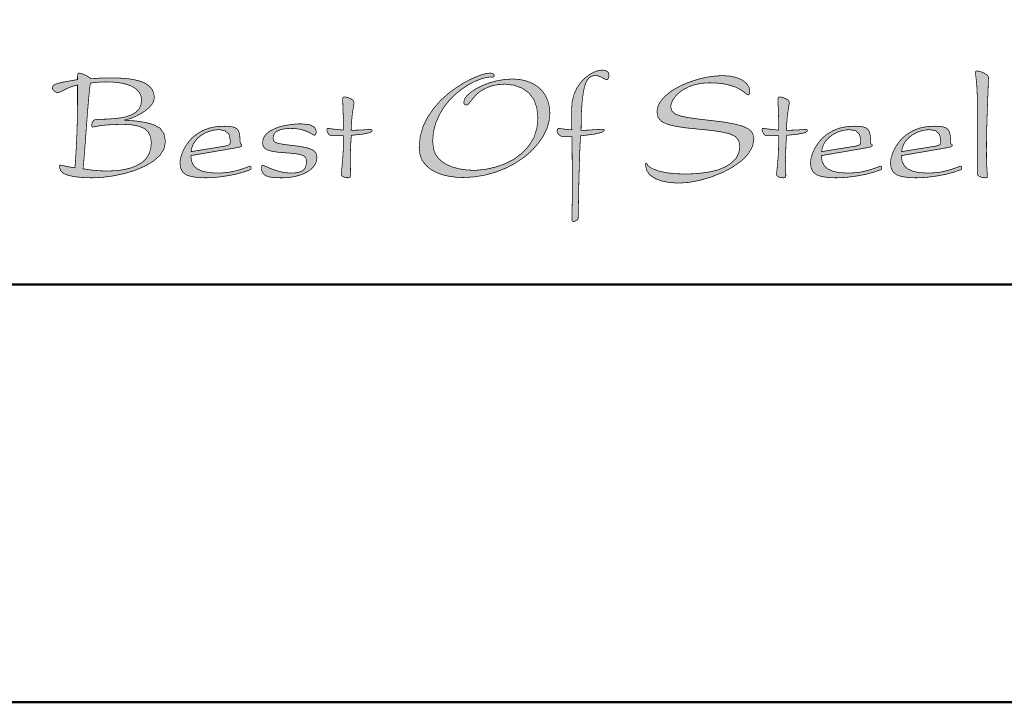
# Model space of a CAD drawing. Units: millimetres. Extents: x 0 to 1260, y -40 to 817.
# Drawn here: x 452 to 487, y 0 to 25 of the extents above; entities that cross this region are included whole.
import ezdxf
from ezdxf.enums import TextEntityAlignment as Align

# ---------------------------------------------------------------- set-up
doc = ezdxf.new("R2010")
doc.units = ezdxf.units.MM
doc.layers.add('AM_0', color=7, linetype='Continuous', lineweight=50)
doc.layers.add('AM_BOR', color=7, linetype='Continuous', lineweight=50)
doc.layers.add('AM_12', color=7, linetype='Continuous', lineweight=50, plot=False)
doc.styles.get("Standard").update_dxf_attribs({"font": 'isocp.shx'})

# ---------------------------------------------------------------- blocks, each defined once
blk = doc.blocks.new('DIN_A3_BOS')
at = {"layer": 'AM_12'}
blk.add_lwpolyline([(0, 0), (420, 0), (420, 297), (0, 297)], close=True, dxfattribs=at)
at = {"layer": 'AM_BOR'}
blk.add_lwpolyline([(20, 10), (410, 10), (410, 287), (20, 287)], close=True, dxfattribs=at)
blk = doc.blocks.new('TITLE_BOS')
at = {"layer": 'AM_BOR'}
h = blk.add_hatch(color=256, dxfattribs=at)
h.paths.add_polyline_path([(-105.244, 3.422), (-105.276, 3.605), (-105.37, 3.741), (-105.528, 3.827), (-105.73, 3.881), (-105.96, 3.915), (-106.217, 3.931), (-106.217, 3.938), (-106.142, 3.954), (-106.051, 3.985), (-105.944, 4.031), (-105.833, 4.089), (-105.731, 4.155), (-105.639, 4.23), (-105.566, 4.31), (-105.523, 4.392), (-105.508, 4.475), (-105.522, 4.577), (-105.558, 4.665), (-105.617, 4.738), (-105.695, 4.798), (-105.788, 4.845), (-105.895, 4.881), (-106.01, 4.907), (-106.125, 4.925), (-106.241, 4.936), (-106.364, 4.942), (-106.504, 4.945), (-106.661, 4.946), (-106.749, 4.944), (-106.875, 4.936), (-107.039, 4.924), (-107.051, 4.946), (-107.087, 4.974), (-107.148, 5.007), (-107.214, 5.037), (-107.27, 5.055), (-107.315, 5.061), (-107.332, 5.052), (-107.343, 5.024), (-107.346, 4.976), (-107.346, 4.905), (-107.528, 4.874), (-107.678, 4.846), (-107.797, 4.82), (-107.882, 4.791), (-107.934, 4.754), (-107.951, 4.71), (-107.946, 4.685), (-107.93, 4.659), (-107.904, 4.632), (-107.874, 4.61), (-107.847, 4.596), (-107.824, 4.592), (-107.796, 4.597), (-107.753, 4.614), (-107.696, 4.641), (-107.634, 4.672), (-107.579, 4.698), (-107.532, 4.719), (-107.482, 4.738), (-107.42, 4.757), (-107.346, 4.775), (-107.346, 4.411), (-107.348, 4.14), (-107.353, 3.871), (-107.361, 3.601), (-107.373, 3.332), (-107.388, 3.062), (-107.407, 2.794), (-107.488, 2.806), (-107.565, 2.819), (-107.638, 2.835), (-107.698, 2.848), (-107.738, 2.856), (-107.759, 2.858), (-107.77, 2.854), (-107.776, 2.843), (-107.779, 2.824), (-107.753, 2.727), (-107.676, 2.655), (-107.548, 2.607), (-107.385, 2.577), (-107.206, 2.559), (-107.01, 2.553), (-106.76, 2.564), (-106.5, 2.598), (-106.229, 2.655), (-105.966, 2.733), (-105.733, 2.833), (-105.529, 2.954), (-105.371, 3.094), (-105.276, 3.25)])
h.paths.add_polyline_path([(-105.595, 3.25), (-105.636, 3.126), (-105.704, 3.017), (-105.799, 2.925), (-105.919, 2.85), (-106.064, 2.792), (-106.232, 2.75), (-106.42, 2.725), (-106.63, 2.717), (-106.831, 2.723), (-107.025, 2.741), (-107.212, 2.771), (-107.2, 2.906), (-107.186, 3.067), (-107.172, 3.253), (-107.156, 3.455), (-107.141, 3.662), (-107.125, 3.875), (-107.11, 4.081), (-107.095, 4.267), (-107.081, 4.433), (-107.067, 4.581), (-107.053, 4.71), (-107.039, 4.821), (-106.896, 4.838), (-106.773, 4.848), (-106.672, 4.851), (-106.565, 4.849), (-106.46, 4.842), (-106.358, 4.83), (-106.26, 4.813), (-106.168, 4.79), (-106.084, 4.76), (-106.008, 4.723), (-105.943, 4.678), (-105.889, 4.624), (-105.848, 4.562), (-105.823, 4.491), (-105.815, 4.411), (-105.83, 4.296), (-105.874, 4.201), (-105.948, 4.124), (-106.047, 4.064), (-106.168, 4.019), (-106.31, 3.989), (-106.475, 3.97), (-106.663, 3.958), (-106.875, 3.954), (-106.95, 3.937), (-106.994, 3.885), (-107.009, 3.797), (-107.008, 3.79), (-107.005, 3.783), (-107, 3.776), (-106.995, 3.771), (-106.99, 3.767), (-106.986, 3.766), (-106.974, 3.768), (-106.953, 3.772), (-106.922, 3.779), (-106.883, 3.787), (-106.84, 3.795), (-106.791, 3.802), (-106.734, 3.81), (-106.665, 3.817), (-106.582, 3.823), (-106.485, 3.828), (-106.371, 3.831), (-106.239, 3.832), (-106.038, 3.821), (-105.873, 3.788), (-105.745, 3.733), (-105.654, 3.651), (-105.599, 3.537), (-105.581, 3.392)], flags=16)
h.paths.add_polyline_path([(-103.467, 3.574), (-103.48, 3.64), (-103.501, 3.689), (-103.535, 3.728), (-103.581, 3.756), (-103.644, 3.775), (-103.729, 3.786), (-103.836, 3.79), (-104.027, 3.779), (-104.198, 3.744), (-104.348, 3.686), (-104.478, 3.611), (-104.587, 3.526), (-104.676, 3.431), (-104.748, 3.332), (-104.804, 3.235), (-104.845, 3.138), (-104.874, 3.05), (-104.89, 2.975), (-104.896, 2.913), (-104.879, 2.786), (-104.83, 2.691), (-104.747, 2.626), (-104.63, 2.585), (-104.475, 2.561), (-104.283, 2.553), (-104.122, 2.559), (-103.945, 2.575), (-103.752, 2.603), (-103.558, 2.641), (-103.378, 2.69), (-103.211, 2.748), (-103.201, 2.757), (-103.195, 2.772), (-103.193, 2.794), (-103.196, 2.816), (-103.204, 2.828), (-103.219, 2.833), (-103.238, 2.827), (-103.283, 2.811), (-103.354, 2.785), (-103.441, 2.754), (-103.537, 2.727), (-103.641, 2.702), (-103.755, 2.683), (-103.884, 2.672), (-104.026, 2.668), (-104.205, 2.679), (-104.355, 2.71), (-104.475, 2.763), (-104.564, 2.841), (-104.617, 2.949), (-104.635, 3.085), (-103.541, 3.274), (-103.47, 3.29), (-103.428, 3.308), (-103.414, 3.327), (-103.419, 3.345), (-103.431, 3.359), (-103.453, 3.369), (-103.458, 3.483)])
h.paths.add_polyline_path([(-103.69, 3.446), (-103.693, 3.401), (-103.702, 3.368), (-103.717, 3.346), (-103.746, 3.332), (-103.797, 3.317), (-103.87, 3.304), (-104.627, 3.181), (-104.612, 3.27), (-104.579, 3.356), (-104.528, 3.437), (-104.46, 3.512), (-104.379, 3.576), (-104.285, 3.63), (-104.182, 3.671), (-104.074, 3.697), (-103.962, 3.707), (-103.811, 3.678), (-103.72, 3.591)], flags=16)
h.paths.add_polyline_path([(-102.554, 3.381), (-102.617, 3.407), (-102.655, 3.447), (-102.668, 3.503), (-102.655, 3.578), (-102.616, 3.637), (-102.551, 3.681), (-102.467, 3.712), (-102.371, 3.73), (-102.262, 3.736), (-102.15, 3.732), (-102.051, 3.721), (-101.966, 3.701), (-101.892, 3.676), (-101.825, 3.649), (-101.768, 3.619), (-101.722, 3.593), (-101.693, 3.577), (-101.681, 3.571), (-101.667, 3.575), (-101.656, 3.586), (-101.646, 3.603), (-101.639, 3.625), (-101.635, 3.646), (-101.634, 3.668), (-101.675, 3.767), (-101.801, 3.827), (-102.009, 3.847), (-102.122, 3.843), (-102.246, 3.829), (-102.381, 3.806), (-102.517, 3.773), (-102.642, 3.725), (-102.756, 3.664), (-102.847, 3.588), (-102.902, 3.497), (-102.92, 3.392), (-102.905, 3.312), (-102.86, 3.253), (-102.785, 3.213), (-102.681, 3.186), (-102.548, 3.166), (-102.386, 3.153), (-102.225, 3.141), (-102.095, 3.125), (-101.995, 3.105), (-101.924, 3.074), (-101.882, 3.026), (-101.868, 2.959), (-101.878, 2.851), (-101.91, 2.772), (-101.964, 2.722), (-102.035, 2.692), (-102.12, 2.674), (-102.22, 2.668), (-102.327, 2.673), (-102.43, 2.687), (-102.529, 2.709), (-102.623, 2.739), (-102.711, 2.77), (-102.794, 2.805), (-102.861, 2.835), (-102.903, 2.853), (-102.92, 2.859), (-102.933, 2.85), (-102.94, 2.823), (-102.943, 2.778), (-102.936, 2.719), (-102.916, 2.671), (-102.882, 2.632), (-102.836, 2.603), (-102.781, 2.582), (-102.716, 2.568), (-102.639, 2.56), (-102.551, 2.555), (-102.45, 2.553), (-102.318, 2.559), (-102.187, 2.577), (-102.058, 2.607), (-101.937, 2.65), (-101.832, 2.705), (-101.742, 2.773), (-101.673, 2.853), (-101.632, 2.944), (-101.619, 3.047), (-101.634, 3.129), (-101.68, 3.192), (-101.756, 3.238), (-101.863, 3.273), (-102, 3.301), (-102.166, 3.324), (-102.331, 3.343), (-102.46, 3.362)])
h.paths.add_polyline_path([(-100.517, 3.6), (-100.352, 3.634), (-100.297, 3.675), (-100.301, 3.696), (-100.311, 3.709), (-100.328, 3.713), (-100.347, 3.712), (-100.392, 3.709), (-100.465, 3.704), (-100.559, 3.698), (-100.671, 3.694), (-100.8, 3.69), (-100.794, 3.816), (-100.787, 3.927), (-100.778, 4.024), (-100.768, 4.108), (-100.757, 4.182), (-100.747, 4.246), (-100.738, 4.296), (-100.732, 4.331), (-100.731, 4.349), (-100.74, 4.388), (-100.769, 4.421), (-100.817, 4.45), (-100.873, 4.472), (-100.921, 4.486), (-100.964, 4.49), (-100.985, 4.484), (-100.998, 4.465), (-101.002, 4.433), (-101.001, 4.398), (-100.999, 4.327), (-100.995, 4.222), (-100.991, 4.099), (-100.988, 3.977), (-100.987, 3.855), (-100.987, 3.697), (-101.07, 3.704), (-101.15, 3.712), (-101.226, 3.721), (-101.29, 3.729), (-101.333, 3.734), (-101.355, 3.736), (-101.37, 3.733), (-101.379, 3.723), (-101.381, 3.706), (-101.378, 3.68), (-101.368, 3.65), (-101.351, 3.616), (-101.329, 3.587), (-101.305, 3.57), (-101.278, 3.564), (-100.987, 3.564), (-100.987, 3.337), (-100.99, 3.203), (-100.998, 3.054), (-101.012, 2.891), (-101.026, 2.749), (-101.034, 2.662), (-101.037, 2.63), (-101.031, 2.61), (-101.013, 2.592), (-100.984, 2.575), (-100.949, 2.563), (-100.913, 2.556), (-100.876, 2.553), (-100.842, 2.558), (-100.821, 2.574), (-100.814, 2.599), (-100.815, 2.755), (-100.818, 2.892), (-100.823, 3.009), (-100.821, 3.056), (-100.819, 3.117), (-100.816, 3.194), (-100.813, 3.273), (-100.81, 3.343), (-100.807, 3.406), (-100.803, 3.463), (-100.798, 3.518), (-100.792, 3.571)])
h = blk.add_hatch(color=256, dxfattribs=at)
h.paths.add_polyline_path([(-96.096, 4.402), (-96.155, 4.53), (-96.235, 4.643), (-96.337, 4.737), (-96.46, 4.814), (-96.601, 4.871), (-96.76, 4.906), (-96.937, 4.919), (-97.121, 4.909), (-97.304, 4.879), (-97.487, 4.829), (-97.658, 4.764), (-97.806, 4.69), (-97.932, 4.607), (-98.028, 4.522), (-98.086, 4.441), (-98.105, 4.364), (-98.103, 4.345), (-98.097, 4.329), (-98.086, 4.315), (-98.073, 4.304), (-98.059, 4.297), (-98.043, 4.294), (-98.016, 4.305), (-97.981, 4.337), (-97.936, 4.391), (-97.886, 4.453), (-97.835, 4.511), (-97.782, 4.566), (-97.72, 4.618), (-97.639, 4.668), (-97.539, 4.717), (-97.42, 4.758), (-97.285, 4.784), (-97.132, 4.797), (-96.905, 4.771), (-96.712, 4.702), (-96.552, 4.59), (-96.432, 4.434), (-96.359, 4.234), (-96.332, 3.989), (-96.356, 3.738), (-96.43, 3.513), (-96.553, 3.314), (-96.714, 3.142), (-96.903, 3), (-97.121, 2.889), (-97.356, 2.808), (-97.596, 2.755), (-97.84, 2.732), (-98.025, 2.741), (-98.196, 2.765), (-98.354, 2.805), (-98.495, 2.861), (-98.614, 2.933), (-98.711, 3.02), (-98.783, 3.121), (-98.827, 3.235), (-98.843, 3.361), (-98.844, 3.38), (-98.847, 3.398), (-98.851, 3.414), (-98.833, 3.638), (-98.781, 3.85), (-98.697, 4.05), (-98.587, 4.235), (-98.46, 4.4), (-98.315, 4.546), (-98.16, 4.672), (-98.003, 4.777), (-97.845, 4.86), (-97.693, 4.921), (-97.558, 4.958), (-97.434, 4.971), (-97.424, 4.961), (-97.398, 4.97), (-97.382, 4.986), (-97.377, 5.007), (-97.389, 5.037), (-97.423, 5.055), (-97.48, 5.061), (-97.587, 5.047), (-97.726, 5.005), (-97.897, 4.934), (-98.086, 4.838), (-98.277, 4.718), (-98.472, 4.575), (-98.658, 4.409), (-98.824, 4.219), (-98.969, 4.007), (-99.082, 3.777), (-99.15, 3.532), (-99.173, 3.273), (-99.155, 3.112), (-99.102, 2.973), (-99.014, 2.855), (-98.9, 2.759), (-98.768, 2.683), (-98.618, 2.628), (-98.458, 2.591), (-98.296, 2.568), (-98.131, 2.561), (-97.86, 2.575), (-97.596, 2.619), (-97.338, 2.691), (-97.094, 2.788), (-96.869, 2.906), (-96.664, 3.044), (-96.484, 3.2), (-96.332, 3.367), (-96.208, 3.546), (-96.117, 3.731), (-96.063, 3.918), (-96.045, 4.104), (-96.059, 4.26)])
h.paths.add_polyline_path([(-95.289, 4.153), (-95.277, 4.337), (-95.261, 4.493), (-95.241, 4.626), (-95.216, 4.734), (-95.187, 4.821), (-95.153, 4.89), (-95.114, 4.939), (-95.069, 4.973), (-95.018, 4.993), (-94.961, 4.999), (-94.924, 4.998), (-94.891, 4.992), (-94.862, 4.983), (-94.833, 4.97), (-94.799, 4.955), (-94.762, 4.936), (-94.728, 4.918), (-94.703, 4.908), (-94.685, 4.904), (-94.671, 4.908), (-94.659, 4.918), (-94.648, 4.936), (-94.639, 4.958), (-94.634, 4.984), (-94.632, 5.014), (-94.651, 5.08), (-94.708, 5.12), (-94.804, 5.133), (-94.887, 5.121), (-94.983, 5.087), (-95.092, 5.029), (-95.203, 4.947), (-95.305, 4.839), (-95.397, 4.707), (-95.469, 4.55), (-95.513, 4.371), (-95.527, 4.169), (-95.527, 3.965), (-95.524, 3.81), (-95.52, 3.706), (-95.581, 3.708), (-95.644, 3.713), (-95.711, 3.721), (-95.77, 3.729), (-95.811, 3.734), (-95.834, 3.736), (-95.855, 3.729), (-95.868, 3.709), (-95.873, 3.675), (-95.867, 3.644), (-95.852, 3.614), (-95.827, 3.585), (-95.796, 3.561), (-95.764, 3.547), (-95.73, 3.542), (-95.52, 3.542), (-95.516, 3.385), (-95.513, 3.157), (-95.511, 2.859), (-95.509, 2.491), (-95.509, 2.052), (-95.51, 2.027), (-95.511, 1.957), (-95.514, 1.844), (-95.517, 1.722), (-95.519, 1.628), (-95.52, 1.562), (-95.515, 1.532), (-95.501, 1.514), (-95.478, 1.507), (-95.459, 1.51), (-95.436, 1.519), (-95.411, 1.533), (-95.388, 1.548), (-95.374, 1.562), (-95.37, 1.573), (-95.368, 1.626), (-95.365, 1.736), (-95.362, 1.904), (-95.359, 2.09), (-95.356, 2.255), (-95.353, 2.397), (-95.35, 2.543), (-95.345, 2.717), (-95.339, 2.918), (-95.332, 3.133), (-95.323, 3.346), (-95.313, 3.558), (-94.996, 3.597), (-94.806, 3.641), (-94.743, 3.69), (-94.746, 3.703), (-94.753, 3.711), (-94.766, 3.714), (-94.839, 3.712), (-94.929, 3.709), (-95.035, 3.702), (-95.14, 3.695), (-95.228, 3.691), (-95.298, 3.69), (-95.295, 3.937)])
h = blk.add_hatch(color=256, dxfattribs=at)
h.paths.add_polyline_path([(-85.576, 4.3), (-85.562, 4.673), (-85.554, 4.893), (-85.551, 4.961), (-85.565, 4.993), (-85.6, 5.026), (-85.656, 5.059), (-85.719, 5.088), (-85.776, 5.105), (-85.827, 5.11), (-85.848, 5.107), (-85.861, 5.097), (-85.866, 5.08), (-85.863, 5.055), (-85.855, 4.986), (-85.843, 4.871), (-85.83, 4.717), (-85.822, 4.53), (-85.82, 4.31), (-85.82, 2.652), (-85.813, 2.624), (-85.791, 2.6), (-85.756, 2.58), (-85.713, 2.565), (-85.669, 2.556), (-85.624, 2.553), (-85.598, 2.557), (-85.583, 2.567), (-85.578, 2.583), (-85.579, 2.605), (-85.583, 2.666), (-85.59, 2.766), (-85.596, 2.897), (-85.6, 3.051), (-85.601, 3.227), (-85.599, 3.524), (-85.59, 3.881)])
h.paths.add_polyline_path([(-86.469, 3.574), (-86.483, 3.64), (-86.504, 3.689), (-86.538, 3.728), (-86.583, 3.756), (-86.647, 3.775), (-86.732, 3.786), (-86.839, 3.79), (-87.029, 3.779), (-87.2, 3.744), (-87.35, 3.686), (-87.48, 3.611), (-87.59, 3.526), (-87.679, 3.431), (-87.75, 3.332), (-87.807, 3.235), (-87.848, 3.138), (-87.876, 3.05), (-87.893, 2.975), (-87.898, 2.913), (-87.882, 2.786), (-87.832, 2.691), (-87.75, 2.626), (-87.632, 2.585), (-87.478, 2.561), (-87.286, 2.553), (-87.124, 2.559), (-86.947, 2.575), (-86.754, 2.603), (-86.56, 2.641), (-86.38, 2.69), (-86.214, 2.748), (-86.204, 2.757), (-86.197, 2.772), (-86.195, 2.794), (-86.198, 2.816), (-86.207, 2.828), (-86.222, 2.833), (-86.241, 2.827), (-86.286, 2.811), (-86.356, 2.785), (-86.444, 2.754), (-86.539, 2.727), (-86.643, 2.702), (-86.758, 2.683), (-86.886, 2.672), (-87.029, 2.668), (-87.208, 2.679), (-87.357, 2.71), (-87.478, 2.763), (-87.567, 2.841), (-87.62, 2.949), (-87.637, 3.085), (-86.543, 3.274), (-86.473, 3.29), (-86.431, 3.308), (-86.417, 3.327), (-86.421, 3.345), (-86.434, 3.359), (-86.455, 3.369), (-86.46, 3.483)])
h.paths.add_polyline_path([(-86.692, 3.446), (-86.695, 3.401), (-86.704, 3.368), (-86.719, 3.346), (-86.748, 3.332), (-86.799, 3.317), (-86.872, 3.304), (-87.63, 3.181), (-87.615, 3.27), (-87.582, 3.356), (-87.53, 3.437), (-87.462, 3.512), (-87.381, 3.576), (-87.288, 3.63), (-87.185, 3.671), (-87.077, 3.697), (-86.964, 3.707), (-86.813, 3.678), (-86.723, 3.591)], flags=16)
h.paths.add_polyline_path([(-88.383, 3.574), (-88.397, 3.64), (-88.418, 3.689), (-88.452, 3.728), (-88.497, 3.756), (-88.561, 3.775), (-88.646, 3.786), (-88.753, 3.79), (-88.944, 3.779), (-89.114, 3.744), (-89.264, 3.686), (-89.395, 3.611), (-89.504, 3.526), (-89.593, 3.431), (-89.664, 3.332), (-89.721, 3.235), (-89.762, 3.138), (-89.79, 3.05), (-89.807, 2.975), (-89.812, 2.913), (-89.796, 2.786), (-89.746, 2.691), (-89.664, 2.626), (-89.546, 2.585), (-89.392, 2.561), (-89.2, 2.553), (-89.038, 2.559), (-88.861, 2.575), (-88.668, 2.603), (-88.474, 2.641), (-88.294, 2.69), (-88.128, 2.748), (-88.118, 2.757), (-88.112, 2.772), (-88.11, 2.794), (-88.112, 2.816), (-88.121, 2.828), (-88.136, 2.833), (-88.155, 2.827), (-88.2, 2.811), (-88.27, 2.785), (-88.358, 2.754), (-88.453, 2.727), (-88.557, 2.702), (-88.672, 2.683), (-88.8, 2.672), (-88.943, 2.668), (-89.122, 2.679), (-89.271, 2.71), (-89.392, 2.763), (-89.481, 2.841), (-89.534, 2.949), (-89.551, 3.085), (-88.457, 3.274), (-88.387, 3.29), (-88.345, 3.308), (-88.331, 3.327), (-88.335, 3.345), (-88.348, 3.359), (-88.369, 3.369), (-88.374, 3.483)])
h.paths.add_polyline_path([(-88.607, 3.446), (-88.61, 3.401), (-88.618, 3.368), (-88.633, 3.346), (-88.662, 3.332), (-88.713, 3.317), (-88.786, 3.304), (-89.544, 3.181), (-89.529, 3.27), (-89.496, 3.356), (-89.444, 3.437), (-89.376, 3.512), (-89.296, 3.576), (-89.202, 3.63), (-89.099, 3.671), (-88.991, 3.697), (-88.878, 3.707), (-88.727, 3.678), (-88.637, 3.591)], flags=16)
h.paths.add_polyline_path([(-90.325, 4.296), (-90.32, 4.331), (-90.318, 4.349), (-90.327, 4.388), (-90.356, 4.421), (-90.405, 4.45), (-90.46, 4.472), (-90.509, 4.486), (-90.551, 4.49), (-90.572, 4.484), (-90.585, 4.465), (-90.589, 4.433), (-90.588, 4.398), (-90.586, 4.327), (-90.582, 4.222), (-90.578, 4.099), (-90.575, 3.977), (-90.574, 3.855), (-90.574, 3.697), (-90.657, 3.704), (-90.737, 3.712), (-90.814, 3.721), (-90.878, 3.729), (-90.92, 3.734), (-90.942, 3.736), (-90.957, 3.733), (-90.966, 3.723), (-90.969, 3.706), (-90.965, 3.68), (-90.955, 3.65), (-90.938, 3.616), (-90.916, 3.587), (-90.892, 3.57), (-90.865, 3.564), (-90.574, 3.564), (-90.574, 3.337), (-90.577, 3.203), (-90.585, 3.054), (-90.599, 2.891), (-90.613, 2.749), (-90.621, 2.662), (-90.624, 2.63), (-90.618, 2.61), (-90.6, 2.592), (-90.571, 2.575), (-90.536, 2.563), (-90.5, 2.556), (-90.463, 2.553), (-90.429, 2.558), (-90.408, 2.574), (-90.401, 2.599), (-90.402, 2.755), (-90.405, 2.892), (-90.41, 3.009), (-90.408, 3.056), (-90.406, 3.117), (-90.403, 3.194), (-90.4, 3.273), (-90.397, 3.343), (-90.394, 3.406), (-90.39, 3.463), (-90.385, 3.518), (-90.379, 3.571), (-90.104, 3.6), (-89.939, 3.634), (-89.885, 3.675), (-89.888, 3.696), (-89.898, 3.709), (-89.915, 3.713), (-89.934, 3.712), (-89.98, 3.709), (-90.052, 3.704), (-90.146, 3.698), (-90.258, 3.694), (-90.387, 3.69), (-90.381, 3.816), (-90.374, 3.927), (-90.365, 4.024), (-90.355, 4.108), (-90.345, 4.182), (-90.334, 4.246)])
h.paths.add_polyline_path([(-91.441, 4.893), (-91.572, 4.952), (-91.727, 4.988), (-91.907, 4.999), (-92.076, 4.992), (-92.252, 4.969), (-92.434, 4.931), (-92.614, 4.878), (-92.786, 4.815), (-92.95, 4.74), (-93.1, 4.654), (-93.229, 4.561), (-93.337, 4.459), (-93.418, 4.351), (-93.467, 4.242), (-93.484, 4.13), (-93.456, 4), (-93.373, 3.901), (-93.234, 3.834), (-93.04, 3.788), (-92.792, 3.749), (-92.488, 3.719), (-92.186, 3.689), (-91.938, 3.652), (-91.746, 3.608), (-91.61, 3.544), (-91.528, 3.447), (-91.501, 3.319), (-91.523, 3.156), (-91.591, 3.019), (-91.704, 2.906), (-91.85, 2.816), (-92.014, 2.747), (-92.198, 2.7), (-92.393, 2.67), (-92.592, 2.651), (-92.795, 2.645), (-93.043, 2.652), (-93.252, 2.675), (-93.421, 2.711), (-93.553, 2.756), (-93.647, 2.803), (-93.703, 2.852), (-93.717, 2.877), (-93.731, 2.893), (-93.745, 2.898), (-93.753, 2.895), (-93.758, 2.887), (-93.759, 2.875), (-93.734, 2.736), (-93.657, 2.624), (-93.528, 2.537), (-93.364, 2.476), (-93.176, 2.44), (-92.967, 2.427), (-92.729, 2.443), (-92.471, 2.491), (-92.194, 2.571), (-91.922, 2.678), (-91.678, 2.808), (-91.464, 2.96), (-91.297, 3.129), (-91.197, 3.308), (-91.164, 3.496), (-91.194, 3.62), (-91.281, 3.718), (-91.424, 3.788), (-91.623, 3.841), (-91.875, 3.887), (-92.181, 3.925), (-92.484, 3.959), (-92.729, 3.995), (-92.915, 4.032), (-93.046, 4.08), (-93.126, 4.152), (-93.155, 4.246), (-93.142, 4.327), (-93.105, 4.413), (-93.044, 4.502), (-92.958, 4.589), (-92.851, 4.667), (-92.721, 4.734), (-92.573, 4.786), (-92.408, 4.817), (-92.228, 4.828), (-92.07, 4.823), (-91.929, 4.81), (-91.806, 4.787), (-91.7, 4.759), (-91.611, 4.728), (-91.54, 4.694), (-91.48, 4.66), (-91.426, 4.625), (-91.379, 4.589), (-91.341, 4.56), (-91.315, 4.542), (-91.302, 4.536), (-91.281, 4.546), (-91.268, 4.576), (-91.263, 4.625), (-91.283, 4.727), (-91.343, 4.816)])
blk.add_lwpolyline([(-180, 0), (0, 0), (0, 44.76)], dxfattribs=at)
at = {"layer": 'AM_BOR', "const_width": 0.0169}
for points in [[(-107.346, 4.775), (-107.42, 4.757), (-107.482, 4.738), (-107.532, 4.719), (-107.579, 4.698), (-107.634, 4.672), (-107.696, 4.641), (-107.753, 4.614), (-107.796, 4.597), (-107.824, 4.592), (-107.847, 4.596), (-107.874, 4.61), (-107.904, 4.632), (-107.93, 4.659), (-107.946, 4.685), (-107.951, 4.71), (-107.934, 4.754), (-107.882, 4.791), (-107.797, 4.82), (-107.678, 4.846), (-107.528, 4.874), (-107.346, 4.905), (-107.346, 4.976), (-107.343, 5.024), (-107.332, 5.052), (-107.315, 5.061), (-107.27, 5.055), (-107.214, 5.037), (-107.148, 5.007), (-107.087, 4.974), (-107.051, 4.946), (-107.039, 4.924), (-106.875, 4.936), (-106.749, 4.944), (-106.661, 4.946), (-106.504, 4.945), (-106.364, 4.942), (-106.241, 4.936), (-106.125, 4.925), (-106.01, 4.907), (-105.895, 4.881), (-105.788, 4.845), (-105.695, 4.798), (-105.617, 4.738), (-105.558, 4.665), (-105.522, 4.577), (-105.508, 4.475), (-105.523, 4.392), (-105.566, 4.31), (-105.639, 4.23), (-105.731, 4.155), (-105.833, 4.089), (-105.944, 4.031), (-106.051, 3.985), (-106.142, 3.954), (-106.217, 3.938), (-106.217, 3.931), (-105.96, 3.915), (-105.73, 3.881), (-105.528, 3.827), (-105.37, 3.741), (-105.276, 3.605), (-105.244, 3.422), (-105.276, 3.25), (-105.371, 3.094), (-105.529, 2.954), (-105.733, 2.833), (-105.966, 2.733), (-106.229, 2.655), (-106.5, 2.598), (-106.76, 2.564), (-107.01, 2.553), (-107.206, 2.559), (-107.385, 2.577), (-107.548, 2.607), (-107.676, 2.655), (-107.753, 2.727), (-107.779, 2.824), (-107.776, 2.843), (-107.77, 2.854), (-107.759, 2.858), (-107.738, 2.856), (-107.698, 2.848), (-107.638, 2.835), (-107.565, 2.819), (-107.488, 2.806), (-107.407, 2.794), (-107.388, 3.062), (-107.373, 3.332), (-107.361, 3.601), (-107.353, 3.871), (-107.348, 4.14), (-107.346, 4.411)], [(-97.132, 4.797), (-97.285, 4.784), (-97.42, 4.758), (-97.539, 4.717), (-97.639, 4.668), (-97.72, 4.618), (-97.782, 4.566), (-97.835, 4.511), (-97.886, 4.453), (-97.936, 4.391), (-97.981, 4.337), (-98.016, 4.305), (-98.043, 4.294), (-98.059, 4.297), (-98.073, 4.304), (-98.086, 4.315), (-98.097, 4.329), (-98.103, 4.345), (-98.105, 4.364), (-98.086, 4.441), (-98.028, 4.522), (-97.932, 4.607), (-97.806, 4.69), (-97.658, 4.764), (-97.487, 4.829), (-97.304, 4.879), (-97.121, 4.909), (-96.937, 4.919), (-96.76, 4.906), (-96.601, 4.871), (-96.46, 4.814), (-96.337, 4.737), (-96.235, 4.643), (-96.155, 4.53), (-96.096, 4.402), (-96.059, 4.26), (-96.045, 4.104), (-96.063, 3.918), (-96.117, 3.731), (-96.208, 3.546), (-96.332, 3.367), (-96.484, 3.2), (-96.664, 3.044), (-96.869, 2.906), (-97.094, 2.788), (-97.338, 2.691), (-97.596, 2.619), (-97.86, 2.575), (-98.131, 2.561), (-98.296, 2.568), (-98.458, 2.591), (-98.618, 2.628), (-98.768, 2.683), (-98.9, 2.759), (-99.014, 2.855), (-99.102, 2.973), (-99.155, 3.112), (-99.173, 3.273), (-99.15, 3.532), (-99.082, 3.777), (-98.969, 4.007), (-98.824, 4.219), (-98.658, 4.409), (-98.472, 4.575), (-98.277, 4.718), (-98.086, 4.838), (-97.897, 4.934), (-97.726, 5.005), (-97.587, 5.047), (-97.48, 5.061), (-97.423, 5.055), (-97.389, 5.037), (-97.377, 5.007), (-97.382, 4.986), (-97.398, 4.97), (-97.424, 4.961), (-97.429, 4.966), (-97.434, 4.969), (-97.438, 4.97), (-97.558, 4.958), (-97.693, 4.921), (-97.845, 4.86), (-98.003, 4.777), (-98.16, 4.672), (-98.315, 4.546), (-98.46, 4.4), (-98.587, 4.235), (-98.697, 4.05), (-98.781, 3.85), (-98.833, 3.638), (-98.851, 3.414), (-98.847, 3.398), (-98.844, 3.38), (-98.843, 3.361), (-98.827, 3.235), (-98.783, 3.121), (-98.711, 3.02), (-98.614, 2.933), (-98.495, 2.861), (-98.354, 2.805), (-98.196, 2.765), (-98.025, 2.741), (-97.84, 2.732), (-97.596, 2.755), (-97.356, 2.808), (-97.121, 2.889), (-96.903, 3), (-96.714, 3.142), (-96.553, 3.314), (-96.43, 3.513), (-96.356, 3.738), (-96.332, 3.989), (-96.359, 4.234), (-96.432, 4.434), (-96.552, 4.59), (-96.712, 4.702), (-96.905, 4.771)], [(-95.52, 3.706), (-95.524, 3.81), (-95.527, 3.965), (-95.527, 4.169), (-95.513, 4.371), (-95.469, 4.55), (-95.397, 4.707), (-95.305, 4.839), (-95.203, 4.947), (-95.092, 5.029), (-94.983, 5.087), (-94.887, 5.121), (-94.804, 5.133), (-94.708, 5.12), (-94.651, 5.08), (-94.632, 5.014), (-94.634, 4.984), (-94.639, 4.958), (-94.648, 4.936), (-94.659, 4.918), (-94.671, 4.908), (-94.685, 4.904), (-94.703, 4.908), (-94.728, 4.918), (-94.762, 4.936), (-94.799, 4.955), (-94.833, 4.97), (-94.862, 4.983), (-94.891, 4.992), (-94.924, 4.998), (-94.961, 4.999), (-95.018, 4.993), (-95.069, 4.973), (-95.114, 4.939), (-95.153, 4.89), (-95.187, 4.821), (-95.216, 4.734), (-95.241, 4.626), (-95.261, 4.493), (-95.277, 4.337), (-95.289, 4.153), (-95.295, 3.937), (-95.298, 3.69), (-95.228, 3.691), (-95.14, 3.695), (-95.035, 3.702), (-94.929, 3.709), (-94.839, 3.712), (-94.766, 3.714), (-94.753, 3.711), (-94.746, 3.703), (-94.743, 3.69), (-94.806, 3.641), (-94.996, 3.597), (-95.313, 3.558), (-95.323, 3.346), (-95.332, 3.133), (-95.339, 2.918), (-95.345, 2.717), (-95.35, 2.543), (-95.353, 2.397), (-95.356, 2.255), (-95.359, 2.09), (-95.362, 1.904), (-95.365, 1.736), (-95.368, 1.626), (-95.37, 1.573), (-95.374, 1.562), (-95.388, 1.548), (-95.411, 1.533), (-95.436, 1.519), (-95.459, 1.51), (-95.478, 1.507), (-95.501, 1.514), (-95.515, 1.532), (-95.52, 1.562), (-95.519, 1.628), (-95.517, 1.722), (-95.514, 1.844), (-95.511, 1.957), (-95.51, 2.027), (-95.509, 2.052), (-95.509, 2.491), (-95.511, 2.859), (-95.513, 3.157), (-95.516, 3.385), (-95.52, 3.542), (-95.73, 3.542), (-95.764, 3.547), (-95.796, 3.561), (-95.827, 3.585), (-95.852, 3.614), (-95.867, 3.644), (-95.873, 3.675), (-95.868, 3.709), (-95.855, 3.729), (-95.834, 3.736), (-95.811, 3.734), (-95.77, 3.729), (-95.711, 3.721), (-95.644, 3.713), (-95.581, 3.708)], [(-93.484, 4.13), (-93.467, 4.242), (-93.418, 4.351), (-93.337, 4.459), (-93.229, 4.561), (-93.1, 4.654), (-92.95, 4.74), (-92.786, 4.815), (-92.614, 4.878), (-92.434, 4.931), (-92.252, 4.969), (-92.076, 4.992), (-91.907, 4.999), (-91.727, 4.988), (-91.572, 4.952), (-91.441, 4.893), (-91.343, 4.816), (-91.283, 4.727), (-91.263, 4.625), (-91.268, 4.576), (-91.281, 4.546), (-91.302, 4.536), (-91.315, 4.542), (-91.341, 4.56), (-91.379, 4.589), (-91.426, 4.625), (-91.48, 4.66), (-91.54, 4.694), (-91.611, 4.728), (-91.7, 4.759), (-91.806, 4.787), (-91.929, 4.81), (-92.07, 4.823), (-92.228, 4.828), (-92.408, 4.817), (-92.573, 4.786), (-92.721, 4.734), (-92.851, 4.667), (-92.958, 4.589), (-93.044, 4.502), (-93.105, 4.413), (-93.142, 4.327), (-93.155, 4.246), (-93.126, 4.152), (-93.046, 4.08), (-92.915, 4.032), (-92.729, 3.995), (-92.484, 3.959), (-92.181, 3.925), (-91.875, 3.887), (-91.623, 3.841), (-91.424, 3.788), (-91.281, 3.718), (-91.194, 3.62), (-91.164, 3.496), (-91.197, 3.308), (-91.297, 3.129), (-91.464, 2.96), (-91.678, 2.808), (-91.922, 2.678), (-92.194, 2.571), (-92.471, 2.491), (-92.729, 2.443), (-92.967, 2.427), (-93.176, 2.44), (-93.364, 2.476), (-93.528, 2.537), (-93.657, 2.624), (-93.734, 2.736), (-93.759, 2.875), (-93.758, 2.887), (-93.753, 2.895), (-93.745, 2.898), (-93.731, 2.893), (-93.717, 2.877), (-93.703, 2.852), (-93.647, 2.803), (-93.553, 2.756), (-93.421, 2.711), (-93.252, 2.675), (-93.043, 2.652), (-92.795, 2.645), (-92.592, 2.651), (-92.393, 2.67), (-92.198, 2.7), (-92.014, 2.747), (-91.85, 2.816), (-91.704, 2.906), (-91.591, 3.019), (-91.523, 3.156), (-91.501, 3.319), (-91.528, 3.447), (-91.61, 3.544), (-91.746, 3.608), (-91.938, 3.652), (-92.186, 3.689), (-92.488, 3.719), (-92.792, 3.749), (-93.04, 3.788), (-93.234, 3.834), (-93.373, 3.901), (-93.456, 4)], [(-85.82, 4.31), (-85.822, 4.53), (-85.83, 4.717), (-85.843, 4.871), (-85.855, 4.986), (-85.863, 5.055), (-85.866, 5.08), (-85.861, 5.097), (-85.848, 5.107), (-85.827, 5.11), (-85.776, 5.105), (-85.719, 5.088), (-85.656, 5.059), (-85.6, 5.026), (-85.565, 4.993), (-85.551, 4.961), (-85.554, 4.893), (-85.562, 4.673), (-85.576, 4.3), (-85.59, 3.881), (-85.599, 3.524), (-85.601, 3.227), (-85.6, 3.051), (-85.596, 2.897), (-85.59, 2.766), (-85.583, 2.666), (-85.579, 2.605), (-85.578, 2.583), (-85.583, 2.567), (-85.598, 2.557), (-85.624, 2.553), (-85.669, 2.556), (-85.713, 2.565), (-85.756, 2.58), (-85.791, 2.6), (-85.813, 2.624), (-85.82, 2.652)], [(-107.039, 4.821), (-107.053, 4.71), (-107.067, 4.581), (-107.081, 4.433), (-107.095, 4.267), (-107.11, 4.081), (-107.125, 3.875), (-107.141, 3.662), (-107.156, 3.455), (-107.172, 3.253), (-107.186, 3.067), (-107.2, 2.906), (-107.212, 2.771), (-107.025, 2.741), (-106.831, 2.723), (-106.63, 2.717), (-106.42, 2.725), (-106.232, 2.75), (-106.064, 2.792), (-105.919, 2.85), (-105.799, 2.925), (-105.704, 3.017), (-105.636, 3.126), (-105.595, 3.25), (-105.581, 3.392), (-105.599, 3.537), (-105.654, 3.651), (-105.745, 3.733), (-105.873, 3.788), (-106.038, 3.821), (-106.239, 3.832), (-106.371, 3.831), (-106.485, 3.828), (-106.582, 3.823), (-106.665, 3.817), (-106.734, 3.81), (-106.791, 3.802), (-106.84, 3.795), (-106.883, 3.787), (-106.922, 3.779), (-106.953, 3.772), (-106.974, 3.768), (-106.986, 3.766), (-106.99, 3.767), (-106.995, 3.771), (-107, 3.776), (-107.005, 3.783), (-107.008, 3.79), (-107.009, 3.797), (-106.994, 3.885), (-106.95, 3.937), (-106.875, 3.954), (-106.663, 3.958), (-106.475, 3.97), (-106.31, 3.989), (-106.168, 4.019), (-106.047, 4.064), (-105.948, 4.124), (-105.874, 4.201), (-105.83, 4.296), (-105.815, 4.411), (-105.823, 4.491), (-105.848, 4.562), (-105.889, 4.624), (-105.943, 4.678), (-106.008, 4.723), (-106.084, 4.76), (-106.168, 4.79), (-106.26, 4.813), (-106.358, 4.83), (-106.46, 4.842), (-106.565, 4.849), (-106.672, 4.851), (-106.773, 4.848), (-106.896, 4.838)], [(-100.8, 3.69), (-100.671, 3.694), (-100.559, 3.698), (-100.465, 3.704), (-100.392, 3.709), (-100.347, 3.712), (-100.328, 3.713), (-100.311, 3.709), (-100.301, 3.696), (-100.297, 3.675), (-100.352, 3.634), (-100.517, 3.6), (-100.792, 3.571), (-100.798, 3.518), (-100.803, 3.463), (-100.807, 3.406), (-100.81, 3.343), (-100.813, 3.273), (-100.816, 3.194), (-100.819, 3.117), (-100.821, 3.056), (-100.823, 3.009), (-100.818, 2.892), (-100.815, 2.755), (-100.814, 2.599), (-100.821, 2.574), (-100.842, 2.558), (-100.876, 2.553), (-100.913, 2.556), (-100.949, 2.563), (-100.984, 2.575), (-101.013, 2.592), (-101.031, 2.61), (-101.037, 2.63), (-101.034, 2.662), (-101.026, 2.749), (-101.012, 2.891), (-100.998, 3.054), (-100.99, 3.203), (-100.987, 3.337), (-100.987, 3.564), (-101.278, 3.564), (-101.305, 3.57), (-101.329, 3.587), (-101.351, 3.616), (-101.368, 3.65), (-101.378, 3.68), (-101.381, 3.706), (-101.379, 3.723), (-101.37, 3.733), (-101.355, 3.736), (-101.333, 3.734), (-101.29, 3.729), (-101.226, 3.721), (-101.15, 3.712), (-101.07, 3.704), (-100.987, 3.697), (-100.987, 3.855), (-100.988, 3.977), (-100.991, 4.099), (-100.995, 4.222), (-100.999, 4.327), (-101.001, 4.398), (-101.002, 4.433), (-100.998, 4.465), (-100.985, 4.484), (-100.964, 4.49), (-100.921, 4.486), (-100.873, 4.472), (-100.817, 4.45), (-100.769, 4.421), (-100.74, 4.388), (-100.731, 4.349), (-100.732, 4.331), (-100.738, 4.296), (-100.747, 4.246), (-100.757, 4.182), (-100.768, 4.108), (-100.778, 4.024), (-100.787, 3.927), (-100.794, 3.816)], [(-90.387, 3.69), (-90.258, 3.694), (-90.146, 3.698), (-90.052, 3.704), (-89.98, 3.709), (-89.934, 3.712), (-89.915, 3.713), (-89.898, 3.709), (-89.888, 3.696), (-89.885, 3.675), (-89.939, 3.634), (-90.104, 3.6), (-90.379, 3.571), (-90.385, 3.518), (-90.39, 3.463), (-90.394, 3.406), (-90.397, 3.343), (-90.4, 3.273), (-90.403, 3.194), (-90.406, 3.117), (-90.408, 3.056), (-90.41, 3.009), (-90.405, 2.892), (-90.402, 2.755), (-90.401, 2.599), (-90.408, 2.574), (-90.429, 2.558), (-90.463, 2.553), (-90.5, 2.556), (-90.536, 2.563), (-90.571, 2.575), (-90.6, 2.592), (-90.618, 2.61), (-90.624, 2.63), (-90.621, 2.662), (-90.613, 2.749), (-90.599, 2.891), (-90.585, 3.054), (-90.577, 3.203), (-90.574, 3.337), (-90.574, 3.564), (-90.865, 3.564), (-90.892, 3.57), (-90.916, 3.587), (-90.938, 3.616), (-90.955, 3.65), (-90.965, 3.68), (-90.969, 3.706), (-90.966, 3.723), (-90.957, 3.733), (-90.942, 3.736), (-90.92, 3.734), (-90.878, 3.729), (-90.814, 3.721), (-90.737, 3.712), (-90.657, 3.704), (-90.574, 3.697), (-90.574, 3.855), (-90.575, 3.977), (-90.578, 4.099), (-90.582, 4.222), (-90.586, 4.327), (-90.588, 4.398), (-90.589, 4.433), (-90.585, 4.465), (-90.572, 4.484), (-90.551, 4.49), (-90.509, 4.486), (-90.46, 4.472), (-90.405, 4.45), (-90.356, 4.421), (-90.327, 4.388), (-90.318, 4.349), (-90.32, 4.331), (-90.325, 4.296), (-90.334, 4.246), (-90.345, 4.182), (-90.355, 4.108), (-90.365, 4.024), (-90.374, 3.927), (-90.381, 3.816)], [(-104.896, 2.913), (-104.89, 2.975), (-104.874, 3.05), (-104.845, 3.138), (-104.804, 3.235), (-104.748, 3.332), (-104.676, 3.431), (-104.587, 3.526), (-104.478, 3.611), (-104.348, 3.686), (-104.198, 3.744), (-104.027, 3.779), (-103.836, 3.79), (-103.729, 3.786), (-103.644, 3.775), (-103.581, 3.756), (-103.535, 3.728), (-103.501, 3.689), (-103.48, 3.64), (-103.467, 3.574), (-103.458, 3.483), (-103.453, 3.369), (-103.431, 3.359), (-103.419, 3.345), (-103.414, 3.327), (-103.428, 3.308), (-103.47, 3.29), (-103.541, 3.274), (-104.635, 3.085), (-104.617, 2.949), (-104.564, 2.841), (-104.475, 2.763), (-104.355, 2.71), (-104.205, 2.679), (-104.026, 2.668), (-103.884, 2.672), (-103.755, 2.683), (-103.641, 2.702), (-103.537, 2.727), (-103.441, 2.754), (-103.354, 2.785), (-103.283, 2.811), (-103.238, 2.827), (-103.219, 2.833), (-103.204, 2.828), (-103.196, 2.816), (-103.193, 2.794), (-103.195, 2.772), (-103.201, 2.757), (-103.211, 2.748), (-103.378, 2.69), (-103.558, 2.641), (-103.752, 2.603), (-103.945, 2.575), (-104.122, 2.559), (-104.283, 2.553), (-104.475, 2.561), (-104.63, 2.585), (-104.747, 2.626), (-104.83, 2.691), (-104.879, 2.786)], [(-102.668, 3.503), (-102.655, 3.447), (-102.617, 3.407), (-102.554, 3.381), (-102.46, 3.362), (-102.331, 3.343), (-102.166, 3.324), (-102, 3.301), (-101.863, 3.273), (-101.756, 3.238), (-101.68, 3.192), (-101.634, 3.129), (-101.619, 3.047), (-101.632, 2.944), (-101.673, 2.853), (-101.742, 2.773), (-101.832, 2.705), (-101.937, 2.65), (-102.058, 2.607), (-102.187, 2.577), (-102.318, 2.559), (-102.45, 2.553), (-102.551, 2.555), (-102.639, 2.56), (-102.716, 2.568), (-102.781, 2.582), (-102.836, 2.603), (-102.882, 2.632), (-102.916, 2.671), (-102.936, 2.719), (-102.943, 2.778), (-102.94, 2.823), (-102.933, 2.85), (-102.92, 2.859), (-102.903, 2.853), (-102.861, 2.835), (-102.794, 2.805), (-102.711, 2.77), (-102.623, 2.739), (-102.529, 2.709), (-102.43, 2.687), (-102.327, 2.673), (-102.22, 2.668), (-102.12, 2.674), (-102.035, 2.692), (-101.964, 2.722), (-101.91, 2.772), (-101.878, 2.851), (-101.868, 2.959), (-101.882, 3.026), (-101.924, 3.074), (-101.995, 3.105), (-102.095, 3.125), (-102.225, 3.141), (-102.386, 3.153), (-102.548, 3.166), (-102.681, 3.186), (-102.785, 3.213), (-102.86, 3.253), (-102.905, 3.312), (-102.92, 3.392), (-102.902, 3.497), (-102.847, 3.588), (-102.756, 3.664), (-102.642, 3.725), (-102.517, 3.773), (-102.381, 3.806), (-102.246, 3.829), (-102.122, 3.843), (-102.009, 3.847), (-101.801, 3.827), (-101.675, 3.767), (-101.634, 3.668), (-101.635, 3.646), (-101.639, 3.625), (-101.646, 3.603), (-101.656, 3.586), (-101.667, 3.575), (-101.681, 3.571), (-101.693, 3.577), (-101.722, 3.593), (-101.768, 3.619), (-101.825, 3.649), (-101.892, 3.676), (-101.966, 3.701), (-102.051, 3.721), (-102.15, 3.732), (-102.262, 3.736), (-102.371, 3.73), (-102.467, 3.712), (-102.551, 3.681), (-102.616, 3.637), (-102.655, 3.578)], [(-89.812, 2.913), (-89.807, 2.975), (-89.79, 3.05), (-89.762, 3.138), (-89.721, 3.235), (-89.664, 3.332), (-89.593, 3.431), (-89.504, 3.526), (-89.395, 3.611), (-89.264, 3.686), (-89.114, 3.744), (-88.944, 3.779), (-88.753, 3.79), (-88.646, 3.786), (-88.561, 3.775), (-88.497, 3.756), (-88.452, 3.728), (-88.418, 3.689), (-88.397, 3.64), (-88.383, 3.574), (-88.374, 3.483), (-88.369, 3.369), (-88.348, 3.359), (-88.335, 3.345), (-88.331, 3.327), (-88.345, 3.308), (-88.387, 3.29), (-88.457, 3.274), (-89.551, 3.085), (-89.534, 2.949), (-89.481, 2.841), (-89.392, 2.763), (-89.271, 2.71), (-89.122, 2.679), (-88.943, 2.668), (-88.8, 2.672), (-88.672, 2.683), (-88.557, 2.702), (-88.453, 2.727), (-88.358, 2.754), (-88.27, 2.785), (-88.2, 2.811), (-88.155, 2.827), (-88.136, 2.833), (-88.121, 2.828), (-88.112, 2.816), (-88.11, 2.794), (-88.112, 2.772), (-88.118, 2.757), (-88.128, 2.748), (-88.294, 2.69), (-88.474, 2.641), (-88.668, 2.603), (-88.861, 2.575), (-89.038, 2.559), (-89.2, 2.553), (-89.392, 2.561), (-89.546, 2.585), (-89.664, 2.626), (-89.746, 2.691), (-89.796, 2.786)], [(-87.898, 2.913), (-87.893, 2.975), (-87.876, 3.05), (-87.848, 3.138), (-87.807, 3.235), (-87.75, 3.332), (-87.679, 3.431), (-87.59, 3.526), (-87.48, 3.611), (-87.35, 3.686), (-87.2, 3.744), (-87.029, 3.779), (-86.839, 3.79), (-86.732, 3.786), (-86.647, 3.775), (-86.583, 3.756), (-86.538, 3.728), (-86.504, 3.689), (-86.483, 3.64), (-86.469, 3.574), (-86.46, 3.483), (-86.455, 3.369), (-86.434, 3.359), (-86.421, 3.345), (-86.417, 3.327), (-86.431, 3.308), (-86.473, 3.29), (-86.543, 3.274), (-87.637, 3.085), (-87.62, 2.949), (-87.567, 2.841), (-87.478, 2.763), (-87.357, 2.71), (-87.208, 2.679), (-87.029, 2.668), (-86.886, 2.672), (-86.758, 2.683), (-86.643, 2.702), (-86.539, 2.727), (-86.444, 2.754), (-86.356, 2.785), (-86.286, 2.811), (-86.241, 2.827), (-86.222, 2.833), (-86.207, 2.828), (-86.198, 2.816), (-86.195, 2.794), (-86.197, 2.772), (-86.204, 2.757), (-86.214, 2.748), (-86.38, 2.69), (-86.56, 2.641), (-86.754, 2.603), (-86.947, 2.575), (-87.124, 2.559), (-87.286, 2.553), (-87.478, 2.561), (-87.632, 2.585), (-87.75, 2.626), (-87.832, 2.691), (-87.882, 2.786)], [(-104.627, 3.181), (-103.87, 3.304), (-103.797, 3.317), (-103.746, 3.332), (-103.717, 3.346), (-103.702, 3.368), (-103.693, 3.401), (-103.69, 3.446), (-103.72, 3.591), (-103.811, 3.678), (-103.962, 3.707), (-104.074, 3.697), (-104.182, 3.671), (-104.285, 3.63), (-104.379, 3.576), (-104.46, 3.512), (-104.528, 3.437), (-104.579, 3.356), (-104.612, 3.27)], [(-89.544, 3.181), (-88.786, 3.304), (-88.713, 3.317), (-88.662, 3.332), (-88.633, 3.346), (-88.618, 3.368), (-88.61, 3.401), (-88.607, 3.446), (-88.637, 3.591), (-88.727, 3.678), (-88.878, 3.707), (-88.991, 3.697), (-89.099, 3.671), (-89.202, 3.63), (-89.296, 3.576), (-89.376, 3.512), (-89.444, 3.437), (-89.496, 3.356), (-89.529, 3.27)], [(-87.63, 3.181), (-86.872, 3.304), (-86.799, 3.317), (-86.748, 3.332), (-86.719, 3.346), (-86.704, 3.368), (-86.695, 3.401), (-86.692, 3.446), (-86.723, 3.591), (-86.813, 3.678), (-86.964, 3.707), (-87.077, 3.697), (-87.185, 3.671), (-87.288, 3.63), (-87.381, 3.576), (-87.462, 3.512), (-87.53, 3.437), (-87.582, 3.356), (-87.615, 3.27)]]:
    blk.add_lwpolyline(points, close=True, dxfattribs=at)
at = {"layer": 'AM_BOR'}
for tag, p, height in [('GEN-TITLE-DES1', (-108.62, 40.592), 3.645), ('GEN-TITLE-NAME', (-161.075, 38.817), 2), ('GEN-TITLE-DES2', (-108.496, 34.999), 3.645), ('NAME-PRUEFER', (-161.075, 34.596), 2), ('GEN-TITLE-DES2-ENG', (-108.62, 30.374), 3), ('GEN-TITLE-DWG', (-71.929, 25.566), 2.5), ('DOC_REVISION', (-30.944, 26.09), 2), ('PART_REVISION', (-30.944, 21.997), 2), ('GEN-TITLE-SCA', (-21.982, 21.546), 2.5), ('BAANNR.', (-71.886, 21.393), 2.5), ('CDN_STATUS', (-71.987, 17.737), 2.5)]:
    blk.add_attdef(tag, p, '', height=height, dxfattribs=at)
for tag, p in [('GEN-TITLE-DAT', (-119.596, 38.827)), ('DATUM-PRUEFER', (-119.596, 34.529))]:
    blk.add_attdef(tag, text='', height=2, dxfattribs=at).set_placement(p, align=Align.CENTER)

msp = doc.modelspace()

# ---------------------------------------------------------------- block references
at = {"layer": 'AM_0', "lineweight": 0, "xscale": 1.5, "yscale": 1.5, "zscale": 1.5}
for name, p in [('DIN_A3_BOS', (0, 0)), ('TITLE_BOS', (615, 15))]:
    msp.add_blockref(name, p, dxfattribs=at)

doc.saveas('drawing.dxf')
